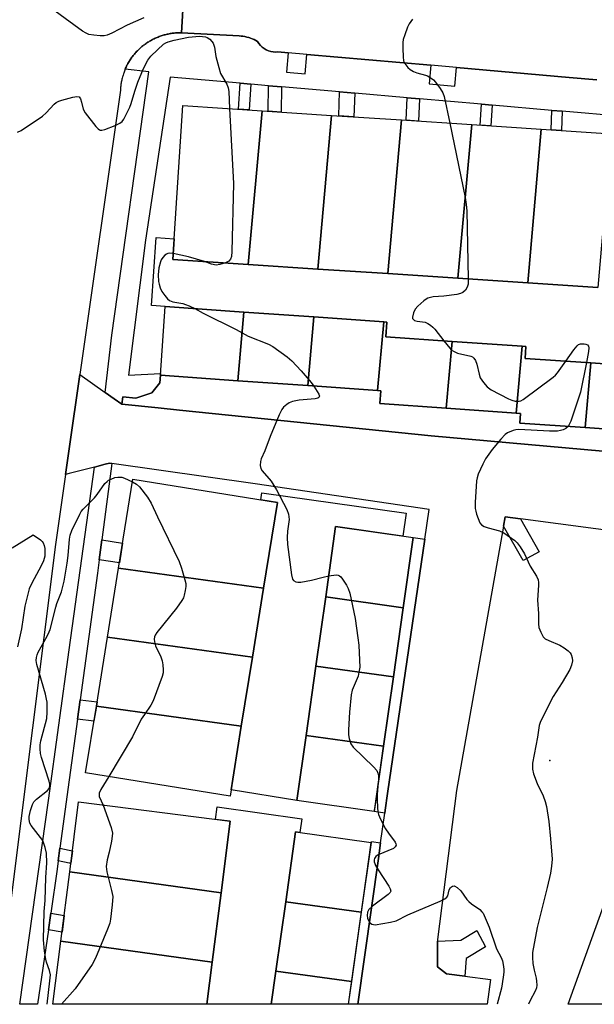
# Model space of a CAD drawing. Units: inches. Extents: x 1243766 to 1249766, y 529454 to 533455.
# Drawn here: x 1245052 to 1245217, y 529455 to 529736 of the extents above; entities that cross this region are included whole.
import ezdxf

# ---------------------------------------------------------------- set-up
doc = ezdxf.new("R2010")
doc.units = ezdxf.units.IN
doc.header["$MEASUREMENT"] = 0
for name, color, linetype in [('BLDG-Footprint', 5, 'Continuous'), ('CULTRL-Pad', 6, 'Continuous'), ('ELEV-Spot Elevation', 7, 'Continuous'), ('TRANS-Non Street Sidewalk', 7, 'Continuous'), ('TRANS-Parking Lot', 4, 'Continuous'), ('TRANS-Road', 130, 'Continuous'), ('TRANS-Street Sidewalk', 7, 'Continuous'), ('Undefined', 1, 'Continuous')]:
    doc.layers.add(name, color=color, linetype=linetype)

msp = doc.modelspace()

# ---------------------------------------------------------------- linework, layer by layer
at = {"layer": 'BLDG-Footprint'}
for points, elevation in [([(1245121.76, 529710.33), (1245117.82, 529666.36), (1245096.23, 529667.78), (1245099.12, 529711.82)], 420.25), ([(1245141.68, 529709.02), (1245137.78, 529665.05), (1245117.82, 529666.36), (1245121.76, 529710.33)], 419.69), ([(1245161.72, 529707.7), (1245157.81, 529663.74), (1245137.78, 529665.05), (1245141.68, 529709.02)], 419.61), ([(1245181.76, 529706.39), (1245177.82, 529662.42), (1245157.81, 529663.74), (1245161.72, 529707.7)], 419.1), ([(1245201.68, 529705.08), (1245197.79, 529661.11), (1245177.82, 529662.42), (1245181.76, 529706.39)], 418.22), ([(1245221.71, 529703.76), (1245217.81, 529659.8), (1245197.79, 529661.11), (1245201.68, 529705.08)], 417.35), ([(1245116.59, 529652.73), (1245114.83, 529633.11), (1245092.7, 529634.65), (1245094.07, 529654.31)], 420.77), ([(1245136.57, 529651.34), (1245134.83, 529631.71), (1245114.83, 529633.11), (1245116.59, 529652.73)], 420.11), ([(1245156.58, 529649.94), (1245154.83, 529630.31), (1245134.83, 529631.71), (1245136.57, 529651.34)], 419.57), ([(1245176.21, 529644.36), (1245174.5, 529625.22), (1245155.51, 529626.55), (1245155.77, 529630.24), (1245154.83, 529630.31), (1245156.58, 529649.94), (1245157.47, 529649.87), (1245157.18, 529645.69)], 418.9), ([(1245196.19, 529642.96), (1245194.49, 529623.82), (1245174.5, 529625.22), (1245176.21, 529644.36)], 418.36), ([(1245215.89, 529638.18), (1245214.25, 529619.68), (1245195.54, 529620.99), (1245195.73, 529623.73), (1245194.49, 529623.82), (1245196.19, 529642.96), (1245197.26, 529642.88), (1245197.02, 529639.5)], 418.11), ([(1245235.86, 529636.78), (1245234.24, 529618.29), (1245214.25, 529619.68), (1245215.89, 529638.18)], 417.48), ([(1245122.2, 529573.72), (1245080.73, 529579.51), (1245084.82, 529604.91), (1245126.16, 529598.26)], 421.09), ([(1245162.15, 529568.14), (1245139.99, 529571.24), (1245142.83, 529591.36), (1245164.99, 529588.22)], 419.44), ([(1245122.2, 529573.72), (1245119.02, 529553.97), (1245077.55, 529559.76), (1245080.73, 529579.51)], 421.43), ([(1245162.15, 529568.14), (1245159.35, 529548.34), (1245137.19, 529551.43), (1245139.99, 529571.24)], 420.03), ([(1245119.02, 529553.97), (1245115.84, 529534.22), (1245074.37, 529540.01), (1245077.55, 529559.76)], 421.3), ([(1245159.35, 529548.34), (1245156.54, 529528.53), (1245134.38, 529531.63), (1245137.19, 529551.43)], 419.65), ([(1245115.84, 529534.22), (1245112.62, 529514.24), (1245071.29, 529520.89), (1245074.37, 529540.01)], 421.79), ([(1245156.54, 529528.53), (1245153.9, 529509.84), (1245131.74, 529512.97), (1245134.38, 529531.63)], 420.03), ([(1245110.03, 529486.57), (1245066.73, 529492.59), (1245069.28, 529512.57), (1245112.64, 529507.05)], 421.78), ([(1245150.18, 529481), (1245128.54, 529484), (1245131.39, 529504.03), (1245153.02, 529500.95)], 420.55), ([(1245110.03, 529486.57), (1245107.5, 529466.73), (1245064.2, 529472.75), (1245066.73, 529492.59)], 421.4), ([(1245150.18, 529481), (1245147.36, 529461.19), (1245125.72, 529464.2), (1245128.54, 529484)], 420.44), ([(1245107.5, 529466.73), (1245105.97, 529454.7), (1245061.9, 529454.7), (1245064.2, 529472.75)], 421.36), ([(1245147.36, 529461.19), (1245146.44, 529454.69), (1245124.37, 529454.7), (1245125.72, 529464.2)], 420.56)]:
    msp.add_lwpolyline(points, close=True, dxfattribs=dict(at, elevation=elevation))
at = {"layer": 'CULTRL-Pad'}
msp.add_lwpolyline([(1245235.86, 529636.78), (1245215.89, 529638.18), (1245197.02, 529639.5), (1245197.26, 529642.88), (1245196.19, 529642.96), (1245176.21, 529644.36), (1245157.18, 529645.69), (1245157.47, 529649.87), (1245156.58, 529649.94), (1245136.57, 529651.34), (1245116.59, 529652.73), (1245094.07, 529654.31), (1245090.12, 529654.58), (1245091.48, 529674.06), (1245096.62, 529673.7), (1245096.23, 529667.78), (1245117.82, 529666.36), (1245137.78, 529665.05), (1245157.81, 529663.74), (1245177.82, 529662.42), (1245197.79, 529661.11), (1245217.81, 529659.8)], dxfattribs=at)
for points in [[(1245163.01, 529595.16), (1245162.08, 529588.63), (1245142.83, 529591.36), (1245139.99, 529571.24), (1245137.19, 529551.43), (1245134.38, 529531.63), (1245131.74, 529512.97), (1245112.91, 529516.01), (1245115.84, 529534.22), (1245119.02, 529553.97), (1245122.2, 529573.72), (1245126.16, 529598.26), (1245121.42, 529599.02), (1245121.7, 529601)], [(1245133.11, 529507.71), (1245132.56, 529503.87), (1245131.39, 529504.03), (1245128.54, 529484), (1245125.72, 529464.2), (1245124.37, 529454.7), (1245105.97, 529454.7), (1245107.5, 529466.73), (1245110.03, 529486.57), (1245112.64, 529507.05), (1245108.45, 529507.58), (1245108.96, 529511.15)]]:
    msp.add_lwpolyline(points, close=True, dxfattribs=at)
at = {"layer": 'ELEV-Spot Elevation'}
msp.add_point((1245204.16, 529524.46, 417.65), dxfattribs=at)
at = {"layer": 'TRANS-Non Street Sidewalk'}
for points in [[(1245118.55, 529717.95), (1245118.1, 529710.57), (1245115.05, 529710.77), (1245115.5, 529718.22)], [(1245127.3, 529717.19), (1245127.21, 529709.97), (1245123.5, 529710.21), (1245123.59, 529717.51)], [(1245148.28, 529715.36), (1245148.08, 529708.6), (1245143.75, 529708.88), (1245143.95, 529715.74)], [(1245166.82, 529713.75), (1245166.54, 529707.39), (1245163.02, 529707.62), (1245163.3, 529714.06)], [(1245187.62, 529711.94), (1245187.2, 529706.03), (1245184.16, 529706.23), (1245184.59, 529712.2)], [(1245207.66, 529710.19), (1245207.43, 529704.7), (1245204.47, 529704.9), (1245204.71, 529710.45)], [(1245195.7, 529593.6), (1245201.11, 529584.15), (1245196.53, 529581.7), (1245190.89, 529591.53), (1245191.36, 529594.18)], [(1245075.14, 529581.89), (1245075.88, 529587.55), (1245081.88, 529586.66), (1245080.97, 529581.02)], [(1245068.97, 529536.28), (1245069.71, 529541.79), (1245074.56, 529541.22), (1245074.37, 529540.01), (1245073.68, 529535.73)], [(1245063.46, 529495.71), (1245063.95, 529499.32), (1245066.6, 529498.81), (1245067.5, 529498.64), (1245067.04, 529495.02), (1245066.6, 529495.1)], [(1245060.62, 529475.95), (1245061.32, 529480.74), (1245065.14, 529480.1), (1245064.53, 529475.29)], [(1245179.83, 529462.71), (1245174.6, 529463.37), (1245171.94, 529465.45), (1245171.95, 529467.42), (1245171.98, 529472.72), (1245178.61, 529473.05), (1245183.28, 529475.84), (1245185.69, 529471.11), (1245180.19, 529467.83)]]:
    msp.add_lwpolyline(points, close=True, dxfattribs=at)
at = {"layer": 'TRANS-Parking Lot'}
msp.add_lwpolyline([(1245271.15, 529454.68), (1245209.34, 529454.69), (1245236.83, 529530.89)], dxfattribs=at)
at = {"layer": 'TRANS-Road'}
for points in [[(1245099.32, 529742.53), (1245098.77, 529732.66), (1245098.47, 529732.66), (1245098.16, 529732.66), (1245097.86, 529732.66), (1245097.56, 529732.64), (1245097.27, 529732.63), (1245096.97, 529732.61), (1245096.67, 529732.58), (1245096.37, 529732.54), (1245096.07, 529732.51), (1245095.78, 529732.46), (1245095.48, 529732.42), (1245095.18, 529732.36), (1245094.89, 529732.3), (1245094.6, 529732.24), (1245094.31, 529732.17), (1245094.02, 529732.1), (1245093.73, 529732.02), (1245093.44, 529731.93), (1245093.15, 529731.84), (1245092.87, 529731.75), (1245092.59, 529731.65), (1245092.3, 529731.55), (1245092.02, 529731.44), (1245091.75, 529731.32), (1245091.47, 529731.2), (1245091.2, 529731.09), (1245090.93, 529730.95), (1245090.66, 529730.82), (1245090.39, 529730.69), (1245090.13, 529730.54), (1245089.87, 529730.39), (1245089.61, 529730.24), (1245089.35, 529730.09), (1245089.09, 529729.93), (1245088.85, 529729.76), (1245088.6, 529729.6), (1245088.36, 529729.42), (1245088.11, 529729.24), (1245087.87, 529729.06), (1245087.64, 529728.88), (1245087.41, 529728.69), (1245087.18, 529728.49), (1245086.95, 529728.3), (1245086.73, 529728.09), (1245086.51, 529727.89), (1245086.3, 529727.68), (1245086.09, 529727.46), (1245085.88, 529727.25), (1245085.68, 529727.03), (1245085.47, 529726.81), (1245085.28, 529726.58), (1245085.09, 529726.35), (1245084.9, 529726.11), (1245084.72, 529725.88), (1245084.54, 529725.64), (1245084.36, 529725.39), (1245084.19, 529725.15), (1245084.03, 529724.9), (1245083.86, 529724.65), (1245083.71, 529724.39), (1245083.55, 529724.13), (1245083.4, 529723.87), (1245083.26, 529723.61), (1245083.12, 529723.34), (1245082.99, 529723.08), (1245082.86, 529722.81), (1245082.73, 529722.53), (1245082.61, 529722.26), (1245082.6, 529722.24), (1245082.49, 529721.98), (1245082.38, 529721.71), (1245082.28, 529721.42), (1245082.18, 529721.14), (1245082.08, 529720.86), (1245081.99, 529720.57), (1245081.9, 529720.28), (1245081.82, 529720), (1245081.74, 529719.71), (1245081.67, 529719.41), (1245081.61, 529719.12), (1245081.55, 529718.83), (1245081.49, 529718.53), (1245081.44, 529718.24), (1245081.4, 529717.94), (1245081.35, 529717.65), (1245081.32, 529717.35), (1245081.29, 529717.05), (1245081.26, 529716.75), (1245081.23, 529716.19), (1245069.64, 529634.9), (1245066.6, 529613.59), (1245065.56, 529606.28), (1245062.7, 529586.24), (1245046.1, 529454.7)], [(1245217.56, 529719.19), (1245209.62, 529719.88), (1245177.39, 529722.7), (1245170.05, 529723.34), (1245134.57, 529726.44), (1245129.22, 529726.9), (1245126.31, 529727.16), (1245125.62, 529727.13), (1245124.93, 529727.18), (1245124.25, 529727.31), (1245123.59, 529727.52), (1245122.96, 529727.8), (1245122.36, 529728.15), (1245121.8, 529728.57), (1245121.3, 529729.05), (1245120.86, 529729.58), (1245120.48, 529730.15), (1245119.99, 529730.43), (1245119.5, 529730.69), (1245118.99, 529730.92), (1245118.47, 529731.12), (1245118.25, 529731.19), (1245117.95, 529731.29), (1245117.41, 529731.44), (1245116.87, 529731.56), (1245116.32, 529731.65), (1245115.76, 529731.72), (1245115.21, 529731.75), (1245098.77, 529732.66), (1245099.32, 529742.53)], [(1245248.18, 529586.61), (1245195.7, 529593.6), (1245191.36, 529594.18), (1245190.89, 529591.53), (1245177.4, 529515.87), (1245171.99, 529473.24), (1245171.98, 529472.72), (1245171.95, 529467.42), (1245171.94, 529465.45), (1245174.6, 529463.37), (1245179.83, 529462.71), (1245187.16, 529461.79), (1245186.23, 529454.69), (1245149.19, 529454.69), (1245155.06, 529496.41), (1245155.68, 529500.85), (1245156.89, 529509.41), (1245157.01, 529510.27), (1245157.67, 529514.96), (1245168.36, 529587.75), (1245169.6, 529596.24), (1245119.76, 529603.59), (1245078.75, 529609.41), (1245078.09, 529609.51), (1245076.85, 529609.19), (1245073.84, 529608.41), (1245066.6, 529606.55), (1245065.56, 529606.28), (1245066.6, 529613.59), (1245069.64, 529634.9), (1245076.9, 529629.73), (1245079.41, 529627.94), (1245081.61, 529626.37), (1245081.67, 529626.37), (1245092.04, 529625.31), (1245098.12, 529624.69), (1245170.2, 529617.33), (1245241.72, 529610.9)]]:
    msp.add_lwpolyline(points, dxfattribs=at)
for points in [[(1245251.8, 529609.99), (1245241.72, 529610.9), (1245170.2, 529617.33), (1245098.12, 529624.69), (1245092.04, 529625.31), (1245081.67, 529626.37), (1245081.96, 529628.49), (1245085.63, 529628.12), (1245090.19, 529629.64), (1245092.55, 529632.5), (1245092.7, 529634.65), (1245114.84, 529633.11), (1245134.83, 529631.71), (1245154.83, 529630.31), (1245155.77, 529630.24), (1245155.51, 529626.54), (1245174.5, 529625.22), (1245194.49, 529623.82), (1245195.73, 529623.73), (1245195.54, 529620.99), (1245214.25, 529619.68), (1245234.24, 529618.29), (1245242.45, 529617.71), (1245254.11, 529616.9)], [(1245168.36, 529587.75), (1245157.67, 529514.96), (1245157.01, 529510.27), (1245156.89, 529509.41), (1245153.9, 529509.84), (1245154.01, 529510.67), (1245156.54, 529528.53), (1245159.35, 529548.34), (1245162.15, 529568.14), (1245164.99, 529588.22)], [(1245155.68, 529500.85), (1245155.06, 529496.41), (1245149.19, 529454.69), (1245146.47, 529454.69), (1245152.42, 529496.76), (1245153.02, 529500.95), (1245153.06, 529501.22)]]:
    msp.add_lwpolyline(points, close=True, dxfattribs=at)
at = {"layer": 'TRANS-Street Sidewalk'}
msp.add_lwpolyline([(1245225.06, 529708.68), (1245207.66, 529710.19), (1245204.71, 529710.45), (1245187.62, 529711.94), (1245184.59, 529712.2), (1245166.82, 529713.75), (1245163.3, 529714.06), (1245148.28, 529715.36), (1245143.95, 529715.74), (1245127.3, 529717.19), (1245123.59, 529717.51), (1245118.55, 529717.95), (1245115.5, 529718.22), (1245095.44, 529719.96), (1245088.41, 529673.27), (1245083.58, 529634.68), (1245092.73, 529635.13), (1245092.7, 529634.65), (1245092.55, 529632.5), (1245090.19, 529629.64), (1245085.63, 529628.12), (1245081.96, 529628.49), (1245081.67, 529626.37), (1245081.61, 529626.37), (1245079.41, 529627.94), (1245076.9, 529629.73), (1245078.82, 529646.18), (1245089.34, 529721.43), (1245082.6, 529722.24), (1245082.61, 529722.26), (1245082.73, 529722.53), (1245082.86, 529722.81), (1245082.99, 529723.08), (1245083.12, 529723.34), (1245083.26, 529723.61), (1245083.4, 529723.87), (1245083.55, 529724.13), (1245083.71, 529724.39), (1245083.86, 529724.65), (1245084.03, 529724.9), (1245084.19, 529725.15), (1245084.36, 529725.39), (1245084.54, 529725.64), (1245084.72, 529725.88), (1245084.9, 529726.11), (1245085.09, 529726.35), (1245085.28, 529726.58), (1245085.47, 529726.81), (1245085.68, 529727.03), (1245085.88, 529727.25), (1245086.09, 529727.46), (1245086.3, 529727.68), (1245086.51, 529727.89), (1245086.73, 529728.09), (1245086.95, 529728.3), (1245087.18, 529728.49), (1245087.41, 529728.69), (1245087.64, 529728.88), (1245087.87, 529729.06), (1245088.11, 529729.24), (1245088.36, 529729.42), (1245088.6, 529729.6), (1245088.85, 529729.76), (1245089.09, 529729.93), (1245089.35, 529730.09), (1245089.61, 529730.24), (1245089.87, 529730.39), (1245090.13, 529730.54), (1245090.39, 529730.69), (1245090.66, 529730.82), (1245090.93, 529730.95), (1245091.2, 529731.09), (1245091.47, 529731.2), (1245091.75, 529731.32), (1245092.02, 529731.44), (1245092.3, 529731.55), (1245092.59, 529731.65), (1245092.87, 529731.75), (1245093.15, 529731.84), (1245093.44, 529731.93), (1245093.73, 529732.02), (1245094.02, 529732.1), (1245094.31, 529732.17), (1245094.6, 529732.24), (1245094.89, 529732.3), (1245095.18, 529732.36), (1245095.48, 529732.42), (1245095.78, 529732.46), (1245096.07, 529732.51), (1245096.37, 529732.54), (1245096.67, 529732.58), (1245096.97, 529732.61), (1245097.27, 529732.63), (1245097.56, 529732.64), (1245097.86, 529732.66), (1245098.16, 529732.66), (1245098.47, 529732.66), (1245098.77, 529732.66), (1245115.21, 529731.75), (1245115.76, 529731.72), (1245116.32, 529731.65), (1245116.87, 529731.56), (1245117.41, 529731.44), (1245117.95, 529731.29), (1245118.25, 529731.19), (1245118.47, 529731.12), (1245118.99, 529730.92), (1245119.5, 529730.69), (1245119.99, 529730.43), (1245120.48, 529730.15), (1245120.86, 529729.58), (1245121.3, 529729.05), (1245121.8, 529728.57), (1245122.36, 529728.15), (1245122.96, 529727.8), (1245123.59, 529727.52), (1245124.25, 529727.31), (1245124.93, 529727.18), (1245125.62, 529727.13), (1245126.31, 529727.16), (1245129.22, 529726.9), (1245128.74, 529721.42), (1245134.09, 529720.95), (1245134.57, 529726.44), (1245170.05, 529723.34), (1245169.59, 529718.05), (1245176.93, 529717.41), (1245177.39, 529722.7), (1245209.62, 529719.88), (1245217.56, 529719.19)], dxfattribs=at)
msp.add_lwpolyline([(1245078.75, 529609.41), (1245075.88, 529587.55), (1245075.14, 529581.89), (1245074.64, 529578.07), (1245069.71, 529541.79), (1245068.97, 529536.28), (1245066.6, 529518.86), (1245063.95, 529499.32), (1245063.46, 529495.71), (1245063.14, 529493.32), (1245061.32, 529480.74), (1245060.62, 529475.95), (1245057.54, 529454.7), (1245052.42, 529454.7), (1245060.62, 529512.96), (1245066.6, 529556.14), (1245073.84, 529608.41), (1245076.85, 529609.19), (1245078.09, 529609.51)], close=True, dxfattribs=at)
at = {"layer": 'Undefined'}
for points, elevation in [([(1245087.9, 529736.97), (1245083.13, 529734.84), (1245078.74, 529732.52), (1245077.43, 529731.95), (1245076.59, 529731.8), (1245075.42, 529731.82), (1245073.65, 529731.96), (1245072.21, 529732.19), (1245071.42, 529732.53), (1245070.43, 529733.16), (1245059.07, 529741.41)], 420), ([(1245164.8, 529736.55), (1245163.88, 529735.2), (1245163.38, 529734.21), (1245162.59, 529732.07), (1245162.2, 529730.71), (1245162.09, 529729.86), (1245162.06, 529728.11), (1245162.12, 529725.78), (1245162.26, 529724.65), (1245162.59, 529723.88), (1245163.48, 529722.72), (1245164.13, 529722.14), (1245165.12, 529721.54), (1245166.06, 529721.18), (1245168.55, 529720.52), (1245169.08, 529720.32), (1245169.84, 529719.88), (1245170.79, 529719.17), (1245171.44, 529718.56), (1245172.76, 529716.7), (1245173.49, 529715.46), (1245173.92, 529714.39), (1245175.5, 529706.8)], 418), ([(1245051.83, 529704.19), (1245052.85, 529704.67), (1245058.97, 529708.79), (1245060.03, 529709.71), (1245062.25, 529712.18), (1245062.86, 529712.71), (1245063.63, 529713.08), (1245064.47, 529713.35), (1245067.64, 529714.2), (1245068.73, 529714.4), (1245069.4, 529714.3), (1245069.81, 529713.8), (1245070.15, 529712.79), (1245070.61, 529710.76), (1245071.17, 529709.77), (1245074.25, 529705.81), (1245074.83, 529705.21), (1245075.24, 529704.91), (1245075.46, 529704.82), (1245075.94, 529704.8), (1245076.74, 529704.99), (1245079.77, 529706.16), (1245081.09, 529706.78), (1245081.73, 529707.3), (1245082.22, 529707.98), (1245083.96, 529711.33), (1245084.36, 529712.4), (1245085.39, 529715.97), (1245086.25, 529718.48), (1245087.87, 529722.47), (1245089.09, 529724.77), (1245089.92, 529725.95), (1245091.83, 529727.79), (1245093.6, 529729.35), (1245094.28, 529729.8), (1245094.91, 529730.1), (1245096.64, 529730.56), (1245100.75, 529731.36), (1245103.9, 529731.65), (1245104.75, 529731.63), (1245105.57, 529731.46), (1245106.09, 529731.26), (1245106.81, 529730.78), (1245107.44, 529730.17), (1245107.77, 529729.71), (1245108.14, 529728.58), (1245108.5, 529725.91)], 420), ([(1245108.5, 529725.91), (1245109.36, 529722.73), (1245109.91, 529721.04), (1245111.68, 529717.95), (1245112.09, 529716.9), (1245112.24, 529715.81), (1245112.45, 529710.94)], 420), ([(1245112.45, 529710.94), (1245113.56, 529689.57), (1245113.14, 529670.07), (1245113.03, 529668.6), (1245112.77, 529667.85), (1245112.31, 529667.31), (1245111.32, 529666.79)], 420), ([(1245175.5, 529706.8), (1245179.87, 529685.54), (1245180.22, 529683.5), (1245180.33, 529681.72), (1245180.8, 529662.23)], 418), ([(1245096.34, 529669.5), (1245095.33, 529669.59), (1245094.84, 529669.51), (1245094.42, 529669.34), (1245093.98, 529669.01), (1245093.41, 529668.38), (1245092.94, 529667.65), (1245092.7, 529667.11), (1245092.2, 529665.38), (1245092.05, 529663.41), (1245092.13, 529661.45), (1245092.29, 529660.68), (1245092.61, 529659.69), (1245093.14, 529658.67), (1245093.97, 529657.44), (1245094.69, 529656.57), (1245095.29, 529656.06), (1245096.24, 529655.65), (1245099.06, 529655.15), (1245099.89, 529654.93), (1245100.96, 529654.5), (1245102.51, 529653.72)], 420), ([(1245105.35, 529667.18), (1245100.71, 529668.58), (1245096.34, 529669.5)], 420), ([(1245111.32, 529666.79), (1245109.71, 529666.31), (1245108.6, 529666.16), (1245107.33, 529666.41), (1245105.35, 529667.18)], 420), ([(1245180.8, 529662.23), (1245180.74, 529660.68), (1245180.5, 529659.89), (1245179.96, 529658.98), (1245179.23, 529658.34), (1245178.6, 529658.04), (1245177.51, 529657.78), (1245173.83, 529657.28), (1245170.77, 529657.07), (1245169.19, 529656.7), (1245168.7, 529656.46), (1245168.03, 529655.97), (1245166.36, 529654.43), (1245165.63, 529653.57), (1245165.13, 529652.57), (1245164.8, 529651.31), (1245164.86, 529650.87), (1245165.08, 529650.57), (1245165.42, 529650.33), (1245166.13, 529650.1), (1245168.41, 529649.83), (1245169.21, 529649.5), (1245169.96, 529649.03), (1245170.65, 529648.47), (1245171.26, 529647.83), (1245173.83, 529644.52)], 418), ([(1245102.51, 529653.72), (1245104.91, 529652.43), (1245114.39, 529647.77), (1245117.77, 529645.87), (1245123.64, 529643.53), (1245124.89, 529642.87), (1245128.92, 529639.92), (1245130.27, 529638.81), (1245132.98, 529635.9), (1245135.85, 529632.6), (1245136.62, 529631.58)], 420), ([(1245173.83, 529644.52), (1245175.51, 529642.4), (1245175.91, 529641.97), (1245176.53, 529641.51), (1245177.74, 529641), (1245181.5, 529640.14), (1245182, 529639.91), (1245182.41, 529639.58), (1245182.83, 529638.89), (1245183.25, 529637.83), (1245183.86, 529635.02), (1245184.22, 529633.97), (1245185.1, 529632.56), (1245186.18, 529631.31), (1245187.37, 529630.53), (1245192.25, 529627.96), (1245193.26, 529627.52), (1245194.25, 529627.25), (1245195.33, 529627.25), (1245195.86, 529627.39), (1245196.49, 529627.72), (1245205.06, 529634.09), (1245205.74, 529634.66), (1245206.34, 529635.31), (1245208.73, 529638.68)], 418), ([(1245208.73, 529638.68), (1245210.99, 529641.97), (1245211.93, 529643.12), (1245212.37, 529643.45), (1245212.85, 529643.63), (1245213.9, 529643.7), (1245214.38, 529643.6), (1245214.92, 529643.33), (1245215.19, 529643.01), (1245215.3, 529642.54), (1245215.21, 529641.43), (1245214.58, 529638.27)], 418), ([(1245214.58, 529638.27), (1245212.89, 529629.79), (1245210.11, 529621.57), (1245209.78, 529620.75), (1245209.35, 529620.03)], 418), ([(1245136.62, 529631.58), (1245138.02, 529629.26), (1245138.19, 529628.64), (1245138.05, 529628.33), (1245137.69, 529628.12), (1245136.93, 529627.94), (1245132.4, 529627.57), (1245130.52, 529627.17), (1245129.56, 529626.76), (1245128.83, 529626.28), (1245127.93, 529625.55), (1245127.39, 529624.9), (1245126.63, 529623.34), (1245124.1, 529617.12), (1245122.55, 529613.07), (1245121.55, 529610.78), (1245121.32, 529610.01), (1245121.28, 529608.87), (1245121.44, 529608.03), (1245121.82, 529607.28), (1245124.35, 529604.36), (1245125.94, 529601.87), (1245128.86, 529596.22), (1245129.38, 529594.88), (1245129.56, 529593.44), (1245129.06, 529590.06), (1245129, 529588.29), (1245129.06, 529586.22), (1245130.18, 529577.53), (1245130.51, 529576.33), (1245130.8, 529575.96), (1245131.48, 529575.58), (1245132, 529575.45), (1245132.83, 529575.46), (1245135.96, 529576.05), (1245139.25, 529576.93), (1245140.84, 529577.26)], 420), ([(1245209.35, 529620.03), (1245208.7, 529619.47), (1245207.93, 529619.05), (1245207.16, 529618.81), (1245206.32, 529618.68), (1245204.03, 529618.62), (1245195.27, 529619.11), (1245194.43, 529619.04), (1245193.6, 529618.85), (1245192.03, 529618.21), (1245191.34, 529617.7), (1245190.14, 529616.39), (1245187.64, 529613.41), (1245185.74, 529610.79), (1245184.94, 529609.27), (1245183.65, 529606.4), (1245183.29, 529605.33), (1245183.14, 529604.47), (1245182.77, 529598.24), (1245182.77, 529596.56), (1245182.9, 529595.78), (1245183.14, 529594.93), (1245184.13, 529592.47), (1245184.61, 529591.82), (1245185.31, 529591.4), (1245186.43, 529591.03), (1245189.74, 529590.16), (1245190.99, 529589.58), (1245194.11, 529587.34), (1245194.73, 529586.73), (1245195.59, 529585.56), (1245196.83, 529583.57), (1245198.51, 529580.07), (1245200.34, 529577.14), (1245200.77, 529576.13), (1245200.89, 529575.37), (1245200.92, 529574.57), (1245200.62, 529570.34), (1245200.84, 529566.49), (1245200.84, 529563.53), (1245200.99, 529562.49), (1245201.53, 529561.11), (1245202.23, 529559.83), (1245202.81, 529559.24), (1245203.79, 529558.74), (1245206.99, 529557.47), (1245208.24, 529556.72), (1245209.4, 529555.85), (1245209.97, 529555.25), (1245210.21, 529554.79), (1245210.51, 529553.79), (1245210.58, 529553), (1245210.35, 529551.73), (1245209.81, 529550.46), (1245207.67, 529546.75), (1245205.06, 529542.75), (1245201.41, 529535.58), (1245201.08, 529534.48), (1245200.59, 529531.1), (1245199.2, 529523.64), (1245199.12, 529522), (1245199.42, 529520.6), (1245200.47, 529517.85), (1245202.24, 529514.34), (1245202.83, 529512.7), (1245203.21, 529511.29), (1245203.79, 529506.99), (1245204.36, 529501.99), (1245204.75, 529496.22), (1245204.63, 529494.2), (1245204.32, 529492.22), (1245203.37, 529488.06), (1245200.53, 529476.63), (1245199.2, 529469.52), (1245199.13, 529468.11), (1245199.28, 529466.4), (1245199.62, 529464.42), (1245200.2, 529462.14), (1245200.34, 529461.29), (1245200.37, 529460.19), (1245200.27, 529459.38), (1245200, 529458.6), (1245198.37, 529455.58), (1245198.02, 529454.69)], 418), ([(1245060.3, 529454.7), (1245061.08, 529461.36), (1245061.19, 529463.1), (1245060.98, 529464.4), (1245060.09, 529466.73), (1245059.87, 529467.56), (1245059.54, 529469.89), (1245059.21, 529473.11), (1245059.44, 529481.25), (1245059.71, 529484.4), (1245059.89, 529491.01), (1245060.17, 529495.14), (1245060.12, 529497.89), (1245059.75, 529499.59), (1245059.02, 529501.51), (1245058.39, 529502.45), (1245055.72, 529505.83), (1245055.33, 529506.55), (1245055.11, 529507.55), (1245055.16, 529508.39), (1245055.56, 529510.14), (1245056.09, 529511.84), (1245056.47, 529512.61), (1245057.24, 529513.41), (1245060.4, 529515.84), (1245060.88, 529516.45), (1245061.07, 529517.16), (1245061.02, 529517.7), (1245060.81, 529518.54), (1245058.62, 529525.32), (1245058.4, 529526.44), (1245058.29, 529527.82), (1245058.3, 529528.92), (1245058.49, 529530.04), (1245060.16, 529536.49), (1245060.28, 529538.23), (1245060.26, 529541.14), (1245060.13, 529542.01), (1245059.77, 529543.45), (1245057.36, 529551.95), (1245057.17, 529553.08), (1245057.2, 529553.87), (1245057.38, 529554.65), (1245057.71, 529555.44), (1245060.29, 529560.01), (1245060.88, 529561.22), (1245061.13, 529561.94), (1245062.73, 529568.3), (1245063.06, 529569.38), (1245064.36, 529572.7), (1245065.1, 529575.78), (1245066.04, 529580.94), (1245066.31, 529583.09), (1245066.68, 529587.76), (1245066.88, 529588.9), (1245067.38, 529590.24), (1245069.6, 529594.94), (1245070.05, 529595.67), (1245070.61, 529596.36), (1245073.86, 529599.59), (1245074.58, 529600.5), (1245076.83, 529603.7), (1245077.41, 529604.29), (1245077.86, 529604.6), (1245078.6, 529604.98), (1245079.63, 529605.38), (1245080.47, 529605.55), (1245081.04, 529605.55), (1245081.61, 529605.46), (1245082.41, 529605.21), (1245084.7, 529604.15)], 422), ([(1245084.7, 529604.15), (1245085.85, 529603.48), (1245086.69, 529602.71), (1245089.01, 529599.75), (1245090.09, 529598.07), (1245091.89, 529594.14), (1245098.02, 529581.39), (1245098.68, 529579.48), (1245099.68, 529576.17), (1245099.92, 529575.06), (1245099.95, 529574.23), (1245099.81, 529573.12), (1245099.52, 529571.74), (1245099.26, 529570.95), (1245098.85, 529570.18), (1245097.31, 529568.03), (1245091.69, 529561.06), (1245091.2, 529560.34), (1245090.97, 529559.83), (1245090.86, 529559.12), (1245090.95, 529558.35), (1245091.33, 529557.27), (1245092.78, 529554.06), (1245093.19, 529552.98), (1245093.42, 529551.84), (1245093.5, 529550.39), (1245093.44, 529549.53), (1245093.16, 529548.43), (1245090.57, 529541.51), (1245089.95, 529540.25), (1245088.11, 529537.64), (1245087.22, 529536.23), (1245084.66, 529531.17), (1245077.89, 529519.83)], 422), ([(1245050.23, 529585.29), (1245056.28, 529589.04)], 422), ([(1245056.28, 529589.04), (1245058.42, 529587.54), (1245058.86, 529587.13), (1245059.18, 529586.7), (1245059.44, 529585.93), (1245059.58, 529585.09), (1245059.66, 529583.94), (1245059.58, 529582.86), (1245059.25, 529581.61), (1245058.6, 529580.1), (1245055.88, 529575.17), (1245055.17, 529573.56), (1245053.85, 529568.55), (1245052.96, 529562.12), (1245051.78, 529556.92)], 422), ([(1245140.84, 529577.26), (1245143, 529577.54), (1245143.52, 529577.49), (1245143.97, 529577.3), (1245144.34, 529576.96), (1245144.84, 529576.31), (1245145.9, 529574.62), (1245146.44, 529573.62), (1245146.87, 529572.28), (1245148.42, 529565.1), (1245149.22, 529559.49), (1245149.43, 529557.44), (1245149.7, 529553.11), (1245149.71, 529551.1), (1245149.51, 529549.71), (1245149.24, 529548.61), (1245147.56, 529544.59), (1245147.23, 529543.18), (1245146.78, 529538.22), (1245146.51, 529533.22), (1245146.52, 529531.76), (1245146.71, 529530.69), (1245147.21, 529529.17), (1245147.86, 529528.25), (1245153.7, 529522.67), (1245154.63, 529521.55), (1245154.93, 529520.83), (1245155.06, 529520.05), (1245155.07, 529518.98), (1245154.93, 529517.11)], 420), ([(1245077.89, 529519.83), (1245075.64, 529516.1), (1245075.19, 529515.07), (1245075.13, 529514.55), (1245075.21, 529514.11), (1245076.27, 529511.68)], 422), ([(1245154.93, 529517.11), (1245154.73, 529514.7), (1245154.72, 529513.54), (1245154.85, 529510.65), (1245155.08, 529508.95), (1245155.62, 529507.66), (1245157.13, 529504.91), (1245157.92, 529503.68), (1245159.86, 529501.07), (1245160.09, 529500.61), (1245160.15, 529500.18), (1245159.91, 529499.71), (1245159.37, 529499.29), (1245154.99, 529497.42), (1245154.32, 529496.94), (1245153.99, 529496.43), (1245153.89, 529495.99), (1245153.89, 529495.47), (1245154.01, 529494.93), (1245154.23, 529494.41), (1245154.98, 529493.15), (1245158.08, 529488.47), (1245158.46, 529487.75), (1245158.58, 529487.08), (1245158.4, 529486.67), (1245157.85, 529486.12), (1245153.36, 529482.75), (1245152.32, 529481.77), (1245151.98, 529481.08), (1245151.85, 529480.06), (1245151.96, 529479.28), (1245152.44, 529478.29), (1245152.76, 529477.88), (1245153.15, 529477.59), (1245153.63, 529477.47), (1245154.16, 529477.46), (1245158.5, 529478.15), (1245160.16, 529478.61), (1245163.47, 529480.29), (1245172.74, 529484.21), (1245174.04, 529484.84), (1245174.67, 529485.36), (1245174.91, 529485.76), (1245175.33, 529487.44), (1245175.66, 529488.06), (1245176.26, 529488.47), (1245176.71, 529488.54), (1245176.94, 529488.49), (1245177.59, 529488.11), (1245178.63, 529487.13), (1245180.36, 529484.69), (1245180.91, 529484.06), (1245181.72, 529483.4), (1245184.07, 529481.76), (1245184.68, 529481.18), (1245185.01, 529480.72), (1245185.66, 529479.44), (1245186.8, 529476.76), (1245188.86, 529470.6), (1245190.18, 529468.08), (1245190.58, 529467.15), (1245190.81, 529466.07), (1245190.95, 529464.69), (1245190.95, 529463.84), (1245190.79, 529462.41), (1245190.25, 529459.29), (1245189.07, 529454.69)], 420), ([(1245076.27, 529511.68), (1245078.55, 529505.29), (1245078.95, 529503.62), (1245078.92, 529502.77), (1245078.7, 529501.33), (1245078.04, 529498.18), (1245077.41, 529496.01), (1245077.15, 529494.13), (1245077.35, 529492.62), (1245078.72, 529487.23), (1245079.03, 529485.52), (1245078.89, 529483.17), (1245078.4, 529479.04), (1245078.19, 529477.89), (1245077.58, 529476.2), (1245074.09, 529467.91), (1245073.16, 529466.06), (1245068.31, 529459.08), (1245064.34, 529454.7)], 422)]:
    msp.add_lwpolyline(points, dxfattribs=dict(at, elevation=elevation))

doc.saveas('drawing.dxf')
